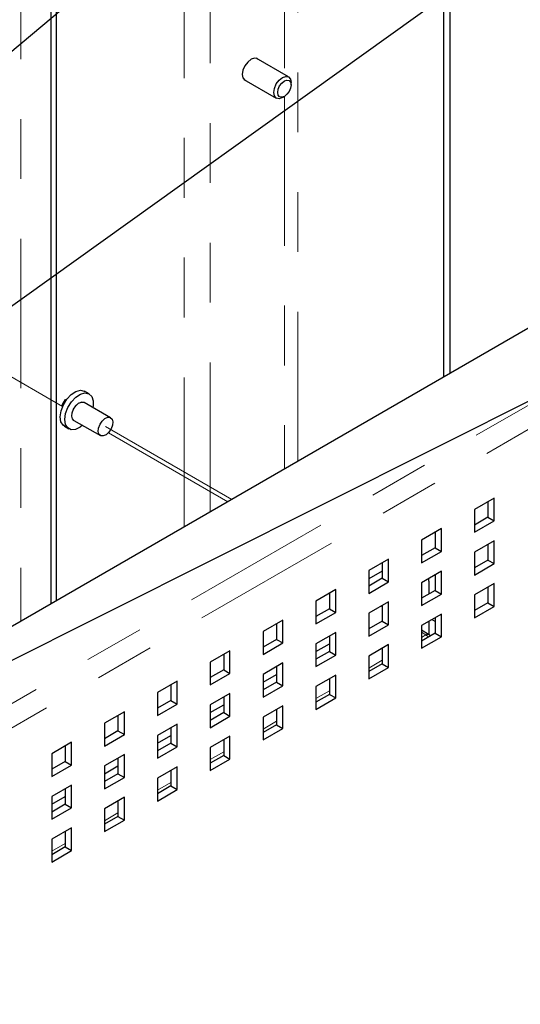
# Model space of a CAD drawing. Units: inches. Extents: x 0.3 to 21.8, y 0.2 to 16.9.
# Drawn here: x 4 to 4.8, y 7.1 to 8.8 of the extents above; entities that cross this region are included whole.
import ezdxf

# ---------------------------------------------------------------- set-up
doc = ezdxf.new("R2010")
doc.units = ezdxf.units.IN
doc.header["$MEASUREMENT"] = 0
doc.linetypes.add('PHANTOM', pattern=[0.5, 0.25, -0.05, 0.05, -0.05, 0.05, -0.05])
doc.dimstyles.new('SLDDIMSTYLE1', dxfattribs={"dimtxt": 0.18, "dimasz": 0.04, "dimexe": 0, "dimexo": 0.0625, "dimgap": 0, "dimtad": 0, "dimtih": 1, "dimtoh": 1, "dimdec": 0, "dimrnd": 1e-09, "dimzin": 0, "dimdsep": 46, "dimtxsty": 'Standard', "dimblk1": 'DOT', "dimblk2": 'DOT', "dimsah": 1, "dimcen": 0.09, "dimadec": 0, "dimazin": 0, "dimtfac": 0.04, "dimtdec": 0, "dimtofl": 0, "dimtmove": 0, "dimatfit": 3, "dimldrblk": 'DOT', "dimfxl": 0, "dimfrac": 2, "dimtolj": 1, "dimtzin": 0, "dimarcsym": 0})
doc.dimstyles.new('SLDDIMSTYLE2', dxfattribs={"dimtxt": 0.18, "dimasz": 0.13, "dimexe": 0, "dimexo": 0.0625, "dimgap": 0, "dimtad": 0, "dimtih": 1, "dimtoh": 1, "dimdec": 0, "dimrnd": 1e-09, "dimzin": 0, "dimdsep": 46, "dimtxsty": 'Standard', "dimsah": 1, "dimcen": 0.09, "dimadec": 0, "dimazin": 0, "dimtfac": 0.13, "dimtdec": 0, "dimtofl": 0, "dimtmove": 0, "dimatfit": 3, "dimfxl": 0, "dimfrac": 2, "dimtolj": 1, "dimtzin": 0, "dimarcsym": 0})

# ---------------------------------------------------------------- blocks, each defined once
blk = doc.blocks.new('_Dot')
at = {"color": 0, "linetype": 'ByBlock', "lineweight": -2}
blk.add_line((-0.5, 0), (-1, 0), dxfattribs=at)
at = {"color": 0, "linetype": 'ByBlock', "const_width": 0.5}
blk.add_lwpolyline([(-0.25, 0, 1), (0.25, 0, 1)], format="xyb", close=True, dxfattribs=at)

msp = doc.modelspace()

# ---------------------------------------------------------------- linework, layer by layer
at = {"color": 8, "linetype": 'PHANTOM', "lineweight": 18}
for p, q in [((4.4216, 9.7015), (4.4216, 8.6907)), ((4.4437, 8.0445), (4.4437, 9.7015)), ((4.2537, 7.9348), (4.2537, 9.4538)), ((4.2969, 7.9597), (4.2969, 9.4591)), ((3.9802, 9.1665), (3.9802, 7.7769)), ((5.7814, 8.6879), (3.1472, 7.1672)), ((5.7989, 8.6576), (3.1647, 7.1369)), ((4.4216, 8.6546), (4.4216, 8.0317)), ((4.5848, 7.801), (4.5828, 7.8023)), ((4.658, 7.7542), (4.6507, 7.7588)), ((4.6507, 7.75), (4.658, 7.7542)), ((4.5624, 7.699), (4.5848, 7.7119)), ((4.474, 7.6479), (4.4965, 7.6609)), ((4.3856, 7.5969), (4.4081, 7.6099)), ((4.2972, 7.5459), (4.3197, 7.5589)), ((4.2088, 7.4949), (4.2313, 7.5078)), ((4.1204, 7.4438), (4.1429, 7.4568)), ((4.032, 7.3928), (4.0545, 7.4058))]:
    msp.add_line(p, q, dxfattribs=at)
at = {"color": 7, "linetype": 'Continuous', "lineweight": 25}
for p, q in [((4.6872, 9.5354), (4.6872, 8.1851)), ((4.6978, 9.5415), (4.6978, 8.1912)), ((4.0305, 9.0864), (4.0305, 7.8059)), ((4.0396, 9.0917), (4.0396, 7.8112)), ((5.6698, 8.7523), (3.0798, 7.2571)), ((4.4281, 8.6869), (4.3741, 8.7181)), ((4.3536, 8.6826), (4.4076, 8.6514)), ((4.4324, 8.6737), (4.4324, 8.6775)), ((4.4179, 8.6524), (4.4212, 8.6543)), ((4.0947, 8.1571), (4.087, 8.1615)), ((4.1306, 8.1173), (4.0864, 8.1428)), ((4.0692, 8.1129), (4.1134, 8.0874)), ((4.0533, 8.1031), (4.0609, 8.0987)), ((4.7722, 7.983), (4.7391, 7.964)), ((4.7722, 7.9449), (4.7722, 7.983)), ((4.7616, 7.9769), (4.7616, 7.951)), ((4.7391, 7.964), (4.7391, 7.9258)), ((4.7616, 7.951), (4.7391, 7.938)), ((4.7616, 7.951), (4.7722, 7.9449)), ((4.6838, 7.932), (4.6507, 7.9129)), ((4.6838, 7.8938), (4.6838, 7.932)), ((4.7391, 7.9258), (4.7722, 7.9449)), ((4.6732, 7.9259), (4.6732, 7.8999)), ((4.6507, 7.9129), (4.6507, 7.8748)), ((4.6732, 7.8999), (4.6507, 7.887)), ((4.6732, 7.8999), (4.6838, 7.8938)), ((4.7722, 7.9116), (4.7391, 7.8925)), ((4.7616, 7.9055), (4.7616, 7.8795)), ((4.7722, 7.8734), (4.7722, 7.9116)), ((4.6507, 7.8748), (4.6838, 7.8938)), ((4.7391, 7.8925), (4.7391, 7.8543)), ((4.5954, 7.881), (4.5624, 7.8619)), ((4.5848, 7.8749), (4.5848, 7.8489)), ((4.5954, 7.8428), (4.5954, 7.881)), ((4.7616, 7.8795), (4.7391, 7.8665)), ((4.7391, 7.8543), (4.7722, 7.8734)), ((4.7616, 7.8795), (4.7722, 7.8734)), ((4.5624, 7.8619), (4.5624, 7.8237)), ((4.5848, 7.861), (4.5624, 7.848)), ((4.6838, 7.8606), (4.6507, 7.8415)), ((4.6732, 7.8545), (4.6732, 7.8285)), ((4.6838, 7.8224), (4.6838, 7.8606)), ((4.5848, 7.8489), (4.5624, 7.8359)), ((4.5624, 7.8237), (4.5954, 7.8428)), ((4.5848, 7.8489), (4.5954, 7.8428)), ((4.6507, 7.8415), (4.6507, 7.8033)), ((4.6627, 7.8442), (4.6627, 7.8224)), ((4.7722, 7.8402), (4.7391, 7.8211)), ((4.7616, 7.834), (4.7616, 7.8081)), ((4.7722, 7.802), (4.7722, 7.8402)), ((4.507, 7.83), (4.474, 7.8109)), ((4.4965, 7.8239), (4.4965, 7.7979)), ((4.507, 7.7918), (4.507, 7.83)), ((4.6732, 7.8285), (4.6507, 7.8155)), ((4.6507, 7.8033), (4.6838, 7.8224)), ((4.6732, 7.8285), (4.6838, 7.8224)), ((4.7391, 7.8211), (4.7391, 7.7829)), ((4.474, 7.8109), (4.474, 7.7727)), ((4.5954, 7.8095), (4.5624, 7.7905)), ((4.5848, 7.8034), (4.5848, 7.7775)), ((4.5954, 7.7714), (4.5954, 7.8095)), ((4.7616, 7.8081), (4.7391, 7.7951)), ((4.7391, 7.7829), (4.7722, 7.802)), ((4.7616, 7.8081), (4.7722, 7.802)), ((4.4965, 7.7979), (4.474, 7.7849)), ((4.474, 7.7727), (4.507, 7.7918)), ((4.4965, 7.7979), (4.507, 7.7918)), ((4.5624, 7.7905), (4.5624, 7.7523)), ((4.6838, 7.7891), (4.6507, 7.77)), ((4.6838, 7.751), (4.6838, 7.7891)), ((4.4186, 7.7789), (4.3856, 7.7599)), ((4.4081, 7.7728), (4.4081, 7.7469)), ((4.4186, 7.7408), (4.4186, 7.7789)), ((4.5848, 7.7775), (4.5624, 7.7645)), ((4.5624, 7.7523), (4.5954, 7.7714)), ((4.5848, 7.7775), (4.5954, 7.7714)), ((4.6507, 7.77), (4.6507, 7.7319)), ((4.6627, 7.777), (4.6627, 7.7548)), ((4.6732, 7.783), (4.6732, 7.7571)), ((4.3856, 7.7599), (4.3856, 7.7217)), ((4.507, 7.7585), (4.474, 7.7394)), ((4.4965, 7.7524), (4.4965, 7.7265)), ((4.507, 7.7203), (4.507, 7.7585)), ((4.6631, 7.7545), (4.6507, 7.7625)), ((4.6732, 7.7571), (4.6507, 7.7441)), ((4.6507, 7.7319), (4.6838, 7.751)), ((4.6732, 7.7571), (4.6838, 7.751)), ((4.4081, 7.7469), (4.3856, 7.7339)), ((4.3856, 7.7217), (4.4186, 7.7408)), ((4.4081, 7.7469), (4.4186, 7.7408)), ((4.474, 7.7394), (4.474, 7.7013)), ((4.474, 7.7265), (4.4965, 7.7394)), ((4.5954, 7.7381), (4.5624, 7.719)), ((4.5954, 7.6999), (4.5954, 7.7381)), ((4.3302, 7.7279), (4.2972, 7.7088)), ((4.3197, 7.7218), (4.3197, 7.6958)), ((4.3302, 7.6897), (4.3302, 7.7279)), ((4.4965, 7.7265), (4.474, 7.7135)), ((4.474, 7.7013), (4.507, 7.7203)), ((4.4965, 7.7265), (4.507, 7.7203)), ((4.5624, 7.719), (4.5624, 7.6808)), ((4.5848, 7.732), (4.5848, 7.706)), ((4.2972, 7.7088), (4.2972, 7.6707)), ((4.4186, 7.7075), (4.3856, 7.6884)), ((4.4081, 7.7014), (4.4081, 7.6754)), ((4.4186, 7.6693), (4.4186, 7.7075)), ((4.5848, 7.706), (4.5624, 7.693)), ((4.5848, 7.706), (4.5954, 7.6999)), ((4.3197, 7.6958), (4.2972, 7.6829)), ((4.2972, 7.6707), (4.3302, 7.6897)), ((4.3197, 7.6958), (4.3302, 7.6897)), ((4.3856, 7.6884), (4.3856, 7.6502)), ((4.3856, 7.6754), (4.4081, 7.6884)), ((4.507, 7.6871), (4.474, 7.668)), ((4.507, 7.6489), (4.507, 7.6871)), ((4.5624, 7.6808), (4.5954, 7.6999)), ((4.2419, 7.6769), (4.2088, 7.6578)), ((4.2313, 7.6708), (4.2313, 7.6448)), ((4.2419, 7.6387), (4.2419, 7.6769)), ((4.4081, 7.6754), (4.3856, 7.6624)), ((4.3856, 7.6502), (4.4186, 7.6693)), ((4.4081, 7.6754), (4.4186, 7.6693)), ((4.4965, 7.681), (4.4965, 7.655)), ((4.2088, 7.6578), (4.2088, 7.6196)), ((4.3302, 7.6565), (4.2972, 7.6374)), ((4.3302, 7.6183), (4.3302, 7.6565)), ((4.474, 7.668), (4.474, 7.6298)), ((4.4965, 7.655), (4.474, 7.642)), ((4.4965, 7.655), (4.507, 7.6489)), ((4.2313, 7.6448), (4.2088, 7.6318)), ((4.2088, 7.6196), (4.2419, 7.6387)), ((4.2313, 7.6448), (4.2419, 7.6387)), ((4.2972, 7.6374), (4.2972, 7.5992)), ((4.2972, 7.6244), (4.3197, 7.6374)), ((4.3197, 7.6504), (4.3197, 7.6244)), ((4.4186, 7.636), (4.3856, 7.617)), ((4.4186, 7.5979), (4.4186, 7.636)), ((4.474, 7.6298), (4.507, 7.6489)), ((4.1535, 7.6259), (4.1204, 7.6068)), ((4.1429, 7.6198), (4.1429, 7.5938)), ((4.1535, 7.5877), (4.1535, 7.6259)), ((4.3197, 7.6244), (4.2972, 7.6114)), ((4.3197, 7.6244), (4.3302, 7.6183)), ((4.4081, 7.6299), (4.4081, 7.604)), ((4.1204, 7.6068), (4.1204, 7.5686)), ((4.2419, 7.6054), (4.2088, 7.5864)), ((4.2419, 7.5673), (4.2419, 7.6054)), ((4.2972, 7.5992), (4.3302, 7.6183)), ((4.3856, 7.617), (4.3856, 7.5788)), ((4.4081, 7.604), (4.3856, 7.591)), ((4.4081, 7.604), (4.4186, 7.5979)), ((4.1429, 7.5938), (4.1204, 7.5808)), ((4.1204, 7.5686), (4.1535, 7.5877)), ((4.1429, 7.5938), (4.1535, 7.5877)), ((4.2088, 7.5864), (4.2088, 7.5482)), ((4.2088, 7.5734), (4.2313, 7.5864)), ((4.2313, 7.5993), (4.2313, 7.5734)), ((4.3856, 7.5788), (4.4186, 7.5979)), ((4.0651, 7.5748), (4.032, 7.5558)), ((4.0651, 7.5367), (4.0651, 7.5748)), ((4.2313, 7.5734), (4.2088, 7.5604)), ((4.2313, 7.5734), (4.2419, 7.5673)), ((4.3302, 7.585), (4.2972, 7.5659)), ((4.3197, 7.5789), (4.3197, 7.553)), ((4.3302, 7.5468), (4.3302, 7.585)), ((4.032, 7.5558), (4.032, 7.5176)), ((4.0545, 7.5687), (4.0545, 7.5428)), ((4.1535, 7.5544), (4.1204, 7.5353)), ((4.1535, 7.5162), (4.1535, 7.5544)), ((4.2088, 7.5482), (4.2419, 7.5673)), ((4.2972, 7.5659), (4.2972, 7.5278)), ((4.0545, 7.5428), (4.032, 7.5298)), ((4.0545, 7.5428), (4.0651, 7.5367)), ((4.1429, 7.5483), (4.1429, 7.5223)), ((4.3197, 7.553), (4.2972, 7.54)), ((4.2972, 7.5278), (4.3302, 7.5468)), ((4.3197, 7.553), (4.3302, 7.5468)), ((4.032, 7.5176), (4.0651, 7.5367)), ((4.1204, 7.5353), (4.1204, 7.4972)), ((4.1204, 7.5223), (4.1429, 7.5353)), ((4.1429, 7.5223), (4.1204, 7.5094)), ((4.1429, 7.5223), (4.1535, 7.5162)), ((4.2419, 7.534), (4.2088, 7.5149)), ((4.2313, 7.5279), (4.2313, 7.5019)), ((4.2419, 7.4958), (4.2419, 7.534)), ((4.1204, 7.4972), (4.1535, 7.5162)), ((4.2088, 7.5149), (4.2088, 7.4767)), ((4.0651, 7.5034), (4.032, 7.4843)), ((4.0545, 7.4973), (4.0545, 7.4713)), ((4.0651, 7.4652), (4.0651, 7.5034)), ((4.2313, 7.5019), (4.2088, 7.4889)), ((4.2088, 7.4767), (4.2419, 7.4958)), ((4.2313, 7.5019), (4.2419, 7.4958)), ((4.032, 7.4843), (4.032, 7.4461)), ((4.032, 7.4713), (4.0545, 7.4843)), ((4.0545, 7.4713), (4.032, 7.4583)), ((4.0545, 7.4713), (4.0651, 7.4652)), ((4.1535, 7.483), (4.1204, 7.4639)), ((4.1429, 7.4769), (4.1429, 7.4509)), ((4.1535, 7.4448), (4.1535, 7.483)), ((4.032, 7.4461), (4.0651, 7.4652)), ((4.1204, 7.4639), (4.1204, 7.4257)), ((4.1429, 7.4509), (4.1204, 7.4379)), ((4.1204, 7.4257), (4.1535, 7.4448)), ((4.1429, 7.4509), (4.1535, 7.4448)), ((4.0651, 7.4319), (4.032, 7.4129)), ((4.0545, 7.4258), (4.0545, 7.3999)), ((4.0651, 7.3938), (4.0651, 7.4319)), ((4.032, 7.4129), (4.032, 7.3747)), ((4.0545, 7.3999), (4.032, 7.3869)), ((4.032, 7.3747), (4.0651, 7.3938)), ((4.0545, 7.3999), (4.0651, 7.3938))]:
    msp.add_line(p, q, dxfattribs=at)
at = {"color": 7, "linetype": 'PHANTOM', "lineweight": 18}
for p, q in [((4.0503, 8.1363), (3.8693, 8.2408)), ((4.122, 8.1024), (4.3332, 7.9807)), ((4.3265, 7.9768), (4.1268, 8.0921)), ((4.5624, 7.8485), (4.5628, 7.8483)), ((4.6732, 7.7767), (4.6677, 7.7798))]:
    msp.add_line(p, q, dxfattribs=at)
at = {"color": 7, "linetype": 'Continuous', "lineweight": 25, "flags": 128}
for points in [[(4.3773, 8.7162), (4.3758, 8.7174), (4.3711, 8.7183), (4.3655, 8.7164), (4.3599, 8.7118), (4.3551, 8.7054), (4.3519, 8.6981), (4.3508, 8.6909), (4.3519, 8.6851), (4.3551, 8.6814), (4.3568, 8.6807)], [(4.4034, 8.6608), (4.4045, 8.6678), (4.4076, 8.6751), (4.4124, 8.6814), (4.4179, 8.6859), (4.4234, 8.6878), (4.4281, 8.6869), (4.4313, 8.6833), (4.4324, 8.6775)], [(4.41, 8.6608), (4.4108, 8.6662), (4.4133, 8.6718), (4.4169, 8.6767), (4.4212, 8.6802), (4.4255, 8.6817), (4.4291, 8.681), (4.4315, 8.6782), (4.4324, 8.6737), (4.4315, 8.6683), (4.4291, 8.6627), (4.4255, 8.6578), (4.4212, 8.6543), (4.4169, 8.6528), (4.4133, 8.6535), (4.4108, 8.6563), (4.41, 8.6608)], [(4.4179, 8.6524), (4.4179, 8.6524), (4.4124, 8.6505), (4.4076, 8.6514), (4.4045, 8.655), (4.4034, 8.6608)], [(4.0533, 8.1031), (4.0512, 8.1047), (4.0475, 8.1106), (4.0463, 8.1188), (4.0477, 8.1286), (4.0515, 8.1387), (4.0573, 8.1481), (4.0645, 8.1559), (4.0724, 8.161), (4.08, 8.1631), (4.0865, 8.1618), (4.087, 8.1615)], [(4.0494, 8.1379), (4.0502, 8.1396), (4.0549, 8.1475)], [(4.0837, 8.1046), (4.0795, 8.1014), (4.0717, 8.0977), (4.0646, 8.0973), (4.0588, 8.1002), (4.0552, 8.1061), (4.054, 8.1144), (4.0553, 8.1241), (4.0591, 8.1343), (4.065, 8.1437), (4.0722, 8.1514), (4.08, 8.1566), (4.0876, 8.1587), (4.0942, 8.1574), (4.0989, 8.1529), (4.1014, 8.1457), (4.1013, 8.1366), (4.1009, 8.1345)], [(4.0692, 8.1129), (4.0669, 8.1153), (4.0656, 8.1198), (4.0662, 8.1256), (4.0686, 8.1318), (4.0723, 8.1373), (4.0769, 8.1414), (4.0817, 8.1435), (4.0858, 8.1431), (4.0864, 8.1428)], [(4.1229, 8.0888), (4.1182, 8.0868), (4.114, 8.0871), (4.1111, 8.0898), (4.1098, 8.0943), (4.1104, 8.1001), (4.1128, 8.1063), (4.1165, 8.1118), (4.1211, 8.1159), (4.1259, 8.118), (4.13, 8.1176), (4.1329, 8.115), (4.1342, 8.1104), (4.1336, 8.1046), (4.1312, 8.0985), (4.1275, 8.0929), (4.1229, 8.0888)]]:
    msp.add_lwpolyline(points, dxfattribs=at)
at = {"color": 7, "linetype": 'PHANTOM', "lineweight": 18, "flags": 128}
for points in [[(4.0692, 8.1129), (4.0692, 8.1129), (4.0665, 8.116), (4.0656, 8.1208), (4.0665, 8.1268), (4.0692, 8.1329), (4.0731, 8.1382), (4.0778, 8.142)], [(4.0778, 8.142), (4.0825, 8.1436), (4.0864, 8.1428)]]:
    msp.add_lwpolyline(points, dxfattribs=at)
at = {"color": 7, "linetype": 'Continuous', "lineweight": 25}
for centre, radius, start, end in [((4.0997, 8.1153), 0.0552, 144.2814, 155.724), ((4.6578, 7.7463), 0.00984, 39.7104, 57.4057)]:
    msp.add_arc(centre, radius, start, end, dxfattribs=at)
at = {"color": 8, "linetype": 'PHANTOM', "lineweight": 18}
for centre, radius, start, end in [((4.6609, 7.7501), 0.00497, 62.9866, 125.1354), ((4.6505, 7.7425), 0.0139, 35.0662, 57.1927)]:
    msp.add_arc(centre, radius, start, end, dxfattribs=at)
at = {"color": 7, "linetype": 'Continuous', "lineweight": 25}
msp.add_ellipse((4.6274, 7.8238), major_axis=(0.025, 0.0433), ratio=0.576986, start_param=5.498049, end_param=5.60135, dxfattribs=at)

# ---------------------------------------------------------------- leaders
at = {"color": 7, "linetype": 'Continuous', "lineweight": 0}
for points, dimstyle in [([(3.801, 8.5922), (5.3647, 9.9034)], 'SLDDIMSTYLE1'), ([(3.7726, 8.1666), (5.8407, 9.646)], 'SLDDIMSTYLE1'), ([(2.8886, 7.1726), (6.8029, 9.1335)], 'SLDDIMSTYLE2')]:
    msp.add_leader(points, dimstyle=dimstyle, dxfattribs=at)

doc.saveas('drawing.dxf')
